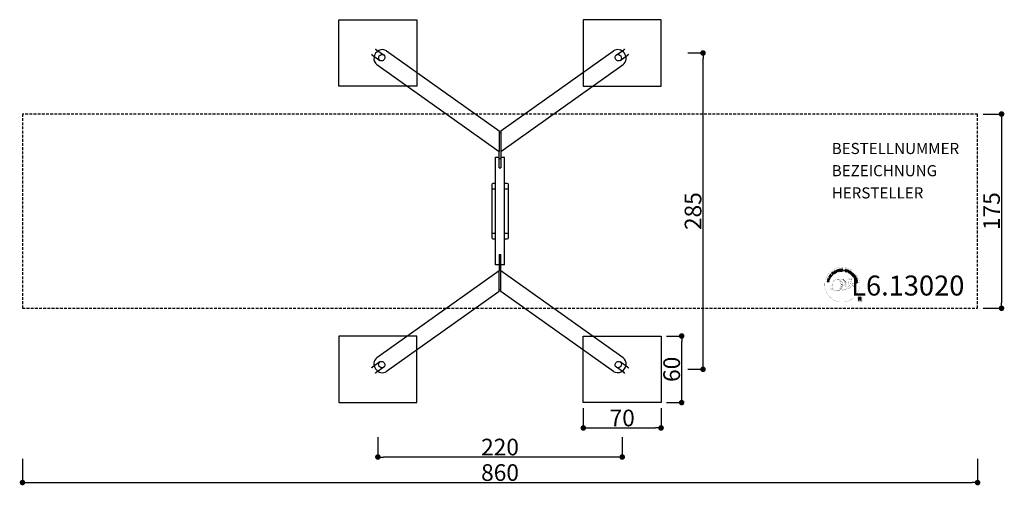
# Model space of a CAD drawing. Extents: x -432 to 454, y -247 to 172.
import ezdxf
from ezdxf.enums import TextEntityAlignment as Align

# ---------------------------------------------------------------- set-up
doc = ezdxf.new("R2010")
doc.units = 0
doc.header["$LTSCALE"] = 5
doc.header["$PDMODE"] = 35
doc.header["$PDSIZE"] = -10
doc.linetypes.add('GESTRICHELT', pattern=[0.75, 0.5, -0.25])
doc.layers.get('0').update_dxf_attribs({"linetype": 'CONTINUOUS'})
doc.layers.get('DEFPOINTS').update_dxf_attribs({"linetype": 'CONTINUOUS'})
for name, color, linetype in [('Richter-Copyright', 7, 'CONTINUOUS'), ('Richter-EN-Fallraum', 3, 'GESTRICHELT'), ('Richter-EN-Fallraummasse', 3, 'CONTINUOUS'), ('Richter-Masse', 5, 'CONTINUOUS'), ('Richter-Oberirdisch', 7, 'CONTINUOUS'), ('Richter-Unterirdisch', 4, 'CONTINUOUS')]:
    doc.layers.add(name, color=color, linetype=linetype)
doc.styles.add('RICHTER', font='ISOCP')
doc.dimstyles.new('PUNKTBEM', dxfattribs={"dimtxt": 15, "dimasz": 5, "dimexe": 1.5, "dimexo": 5, "dimgap": 1.5, "dimtad": 1, "dimdec": 0, "dimzin": 0, "dimdsep": 46, "dimtxsty": 'RICHTER', "dimblk1": 'DOT', "dimblk2": 'DOT', "dimsah": 1, "dimcen": 0.09, "dimdle": 1.5, "dimadec": 0, "dimazin": 0, "dimtfac": 1, "dimtdec": 4, "dimtofl": 0, "dimtmove": 0, "dimatfit": 3, "dimldrblk": 'DOT', "dimfxl": 1, "dimtolj": 1, "dimtzin": 0, "dimarcsym": 0})

# ---------------------------------------------------------------- blocks, each defined once
blk = doc.blocks.new('_DOT')
at = {"color": 0, "linetype": 'ByBlock'}
blk.add_line((-0.5, 0), (-1, 0), dxfattribs=at)
at = {"color": 0, "linetype": 'ByBlock', "const_width": 0.5}
blk.add_lwpolyline([(-0.25, 0, 1), (0.25, 0, 1)], format="xyb", close=True, dxfattribs=at)
blk = doc.blocks.new('*D2')
at = {"layer": 'DEFPOINTS', "color": 0, "transparency": 16777216}
for p in [(-110, -198.7, -20), (110, -198.7, -20), (-110, -221.54)]:
    blk.add_point(p, dxfattribs=at)
at = {"layer": 'Richter-Masse', "color": 0, "lineweight": -2, "transparency": 16777216}
for p, q in [((-110, -203.7), (-110, -223.04)), ((110, -203.7), (110, -223.04)), ((105, -221.54), (-105, -221.54))]:
    blk.add_line(p, q, dxfattribs=at)
at = {"layer": 'Richter-Masse', "color": 0, "lineweight": -2, "transparency": 16777216, "xscale": 5, "yscale": 5, "zscale": 5, "rotation": 180}
blk.add_blockref('_DOT', (-110, -221.54), dxfattribs=at)
at = {"layer": 'Richter-Masse', "color": 0, "lineweight": -2, "transparency": 16777216, "xscale": 5, "yscale": 5, "zscale": 5}
blk.add_blockref('_DOT', (110, -221.54), dxfattribs=at)
at = {"layer": 'Richter-Masse', "color": 0, "transparency": 16777216, "insert": (0, -212.54), "char_height": 15, "attachment_point": 5, "style": 'RICHTER'}
blk.add_mtext('\\A1;220', dxfattribs=at)
blk = doc.blocks.new('*D1')
at = {"layer": 'DEFPOINTS', "color": 0, "transparency": 16777216}
for p in [(-430, -218.07), (430, -218.07), (430, -244.52)]:
    blk.add_point(p, dxfattribs=at)
at = {"layer": 'Richter-EN-Fallraummasse', "color": 0, "lineweight": -2, "transparency": 16777216}
for p, q in [((-430, -223.07), (-430, -246.02)), ((430, -223.07), (430, -246.02)), ((-425, -244.52), (425, -244.52))]:
    blk.add_line(p, q, dxfattribs=at)
at = {"layer": 'Richter-EN-Fallraummasse', "color": 0, "lineweight": -2, "transparency": 16777216, "xscale": 5, "yscale": 5, "zscale": 5, "rotation": 180}
blk.add_blockref('_DOT', (-430, -244.52), dxfattribs=at)
at = {"layer": 'Richter-EN-Fallraummasse', "color": 0, "lineweight": -2, "transparency": 16777216, "xscale": 5, "yscale": 5, "zscale": 5}
blk.add_blockref('_DOT', (430, -244.52), dxfattribs=at)
at = {"layer": 'Richter-EN-Fallraummasse', "color": 0, "transparency": 16777216, "insert": (0, -235.52), "char_height": 15, "attachment_point": 5, "style": 'RICHTER'}
blk.add_mtext('\\A1;860', dxfattribs=at)
blk = doc.blocks.new('*D5')
at = {"layer": 'DEFPOINTS', "color": 0, "transparency": 16777216}
for p in [(145, -112.5, -20), (163.55, -112.5), (145, -172.5, -20)]:
    blk.add_point(p, dxfattribs=at)
at = {"layer": 'Richter-Masse', "color": 0, "lineweight": -2, "transparency": 16777216}
for p, q in [((150, -112.5), (165.05, -112.5)), ((163.55, -167.5), (163.55, -117.5)), ((150, -172.5), (165.05, -172.5))]:
    blk.add_line(p, q, dxfattribs=at)
at = {"layer": 'Richter-Masse', "color": 0, "lineweight": -2, "transparency": 16777216, "xscale": 5, "yscale": 5, "zscale": 5}
for p, rotation in [((163.55, -112.5), 90), ((163.55, -172.5), 270)]:
    blk.add_blockref('_DOT', p, dxfattribs=dict(at, rotation=rotation))
at = {"layer": 'Richter-Masse', "color": 0, "transparency": 16777216, "insert": (154.55, -142.5), "char_height": 15, "attachment_point": 5, "rotation": 90, "style": 'RICHTER'}
blk.add_mtext('\\A1;60', dxfattribs=at)
blk = doc.blocks.new('*D6')
at = {"layer": 'DEFPOINTS', "color": 0, "transparency": 16777216}
for p in [(75, -172.5, -20), (145, -172.5, -20), (145, -195.34)]:
    blk.add_point(p, dxfattribs=at)
at = {"layer": 'Richter-Masse', "color": 0, "lineweight": -2, "transparency": 16777216}
for p, q in [((75, -177.5), (75, -196.84)), ((145, -177.5), (145, -196.84)), ((80, -195.34), (140, -195.34))]:
    blk.add_line(p, q, dxfattribs=at)
at = {"layer": 'Richter-Masse', "color": 0, "lineweight": -2, "transparency": 16777216, "xscale": 5, "yscale": 5, "zscale": 5, "rotation": 180}
blk.add_blockref('_DOT', (75, -195.34), dxfattribs=at)
at = {"layer": 'Richter-Masse', "color": 0, "lineweight": -2, "transparency": 16777216, "xscale": 5, "yscale": 5, "zscale": 5}
blk.add_blockref('_DOT', (145, -195.34), dxfattribs=at)
at = {"layer": 'Richter-Masse', "color": 0, "transparency": 16777216, "insert": (110, -186.34), "char_height": 15, "attachment_point": 5, "style": 'RICHTER'}
blk.add_mtext('\\A1;70', dxfattribs=at)
blk = doc.blocks.new('*D4')
at = {"layer": 'DEFPOINTS', "color": 0, "transparency": 16777216}
for p in [(164.23, 142.5, -20), (182.78, 142.5), (164.23, -142.5, -20)]:
    blk.add_point(p, dxfattribs=at)
at = {"layer": 'Richter-Masse', "color": 0, "lineweight": -2, "transparency": 16777216}
for p, q in [((169.23, 142.5), (184.28, 142.5)), ((182.78, -137.5), (182.78, 137.5)), ((169.23, -142.5), (184.28, -142.5))]:
    blk.add_line(p, q, dxfattribs=at)
at = {"layer": 'Richter-Masse', "color": 0, "lineweight": -2, "transparency": 16777216, "xscale": 5, "yscale": 5, "zscale": 5}
for p, rotation in [((182.78, 142.5), 90), ((182.78, -142.5), 270)]:
    blk.add_blockref('_DOT', p, dxfattribs=dict(at, rotation=rotation))
at = {"layer": 'Richter-Masse', "color": 0, "transparency": 16777216, "insert": (173.78, 0), "char_height": 15, "attachment_point": 5, "rotation": 90, "style": 'RICHTER'}
blk.add_mtext('\\A1;285', dxfattribs=at)
blk = doc.blocks.new('*D3')
at = {"layer": 'DEFPOINTS', "color": 0, "transparency": 16777216}
for p in [(430, 87.5), (430, -87.5), (451.56, -87.5)]:
    blk.add_point(p, dxfattribs=at)
at = {"layer": 'Richter-EN-Fallraummasse', "color": 0, "lineweight": -2, "transparency": 16777216}
for p, q in [((435, 87.5), (453.06, 87.5)), ((451.56, 82.5), (451.56, -82.5)), ((435, -87.5), (453.06, -87.5))]:
    blk.add_line(p, q, dxfattribs=at)
at = {"layer": 'Richter-EN-Fallraummasse', "color": 0, "lineweight": -2, "transparency": 16777216, "xscale": 5, "yscale": 5, "zscale": 5}
for p, rotation in [((451.56, 87.5), 90), ((451.56, -87.5), 270)]:
    blk.add_blockref('_DOT', p, dxfattribs=dict(at, rotation=rotation))
at = {"layer": 'Richter-EN-Fallraummasse', "color": 0, "transparency": 16777216, "insert": (442.56, 0), "char_height": 15, "attachment_point": 5, "rotation": 90, "style": 'RICHTER'}
blk.add_mtext('\\A1;175', dxfattribs=at)

msp = doc.modelspace()

# ---------------------------------------------------------------- linework, layer by layer
at = {"layer": 'Richter-Copyright', "linetype": 'Continuous'}
for p, q in [((321.33, -60.37), (321.1, -60.47)), ((321.1, -60.47), (321.18, -60.67)), ((321.18, -60.67), (321.41, -60.57)), ((321.41, -60.57), (321.33, -60.37))]:
    msp.add_line(p, q, dxfattribs=at)
at = {"layer": 'Richter-Copyright', "const_width": 0.1}
for points in [[(323.76, -64.81, -1.051134), (292.44, -66.17, -1), (323.79, -66.17)], [(305.98, -71.8, 0.565215), (305.73, -61.52, 0.575992)], [(308.16, -61.61, 0.223127), (306.68, -62.17, 0.521564)], [(309.86, -67.24, 0.221412), (309.62, -62.72, 0.288176), (308.16, -61.61), (308.16, -61.61)], [(311.7, -65.94, 0.325336), (309.62, -61.63)], [(313.85, -61.22, 0.37327), (314.13, -61.55, 0.310164), (314.68, -61.41, 0.390803), (314.56, -61.05, 0.324088), (313.91, -61.09, 0.357947), (313.89, -61.38, 0.2173)], [(315.97, -61.1, 0.464139), (316.02, -61.48, 0.328917), (316.7, -61.47, 0.37687), (316.67, -61.1, 0.316448), (315.98, -61.09, 0.382842), (315.95, -61.41, -0.988444)], [(298, -66.64, 0.361412), (297.6, -70.37, 0.406974)], [(297.61, -68.91, 0.063052), (297.74, -70.35, 0.130428)], [(297.62, -70.37, 0.051509), (301.21, -71.31, 0.051509)], [(298, -66.64, 0.194447), (299.03, -66.8)], [(298.01, -68.9, 0.132692), (298.36, -70.67, 0.162888)], [(298.51, -69.41, 0.17399), (298.98, -70.76, 0.238921)], [(299.06, -69.57, 0.247284), (299.58, -70.99, 0.177357)], [(299.58, -69.8, 0.248492), (300.01, -71.13, 0.214747)], [(316.1, -68.87, 0.025162), (313.25, -69.81, -0.094604), (306.64, -71.46)], [(307.55, -70.84, 0.318031), (307.83, -71.31)], [(307.92, -70.52, 0.139424), (308.13, -71.24)], [(308.29, -70.47, 0.139424), (308.5, -71.19)], [(308.57, -70.4, 0.215643), (308.9, -71.12)], [(308.71, -67.34, 0.13149), (310.39, -67.05, 0.13149)], [(309.07, -70.27, 0.314259), (309.5, -71.05)], [(309.7, -70.16, 0.609407), (310.39, -70.85, 0.502258)], [(310.18, -69.97, 0.327037), (310.74, -70.73)], [(312.27, -66.45, 0.613752), (310.64, -66.93, 0.486086), (314.06, -67.92, 0.480744)], [(310.87, -69.78, 0.217264), (311.28, -70.54)], [(311.03, -66.89, 0.172874), (314.05, -65.67)], [(311.45, -69.52, 0.217549), (311.9, -70.28)], [(312.1, -69.24, 0.30878), (312.44, -70.04)], [(312.8, -68.77, 0.120881), (313.09, -69.73)], [(313.6, -68.8, 0.408504), (314, -69.52)], [(313.97, -68.67, 0.137855), (314.38, -69.38)], [(314.81, -67.69, 1), (314.09, -67.69, 1), (314.81, -67.69, 2.835478)], [(314.24, -66.52, 0.486402), (314.86, -66.63, 0.486402)], [(314.63, -68.46, 0.236908), (315.22, -69.23)], [(315.28, -65.28, 0.424556), (315.92, -65.39, 0.424556)], [(315.3, -68.24, 0.184196), (315.62, -68.99)], [(315.93, -68.13, 0.379728), (316.1, -68.75)], [(316.21, -64.94, 0.076417), (317.57, -64.82, 0.076417)], [(316.22, -68.72, 0.144535), (317.96, -68.42, 0.302665), (318.72, -66.08, 0.18889), (317.89, -64.84, 0.444062), (317.39, -64.96, 0.30546), (316.93, -68.01, 0.536987), (318.38, -67.25, 0.003225), (318.44, -66.54, 0.322125), (317.92, -65.65, 0.46939), (317.14, -66.04, 0.156384), (317.25, -67.46, 0.493814), (318.12, -67.05, 0.375931), (317.83, -66.07, 0.423525), (317.46, -66.29, 0.182342), (317.5, -66.71, 0.836557), (317.71, -66.65, 0.836557)], [(316.4, -68.01, 0.480818), (317, -68.63, 0.480818)], [(326.57, -79.26, 1), (321.45, -79.26, 1), (326.57, -79.26, -0.80042)]]:
    msp.add_lwpolyline(points, format="xyb", dxfattribs=at)
at = {"layer": 'Richter-Copyright', "linetype": 'Continuous'}
for points in [[(302.97, -55.09), (303.18, -55), (302.87, -54.26), (303.71, -53.9), (304.02, -54.64), (304.23, -54.55), (303.56, -52.95), (303.34, -53.04), (303.63, -53.73), (302.8, -54.08), (302.5, -53.4), (302.29, -53.49), (302.97, -55.09)], [(305.03, -54.35), (305.25, -54.28), (304.8, -52.81), (305.35, -52.64), (305.3, -52.45), (303.97, -52.86), (304.02, -53.05), (304.57, -52.88), (305.03, -54.35)], [(305.95, -54.19), (307.14, -54), (307.11, -53.81), (306.15, -53.97), (306.05, -53.37), (306.94, -53.23), (306.91, -53.04), (306.02, -53.18), (305.94, -52.64), (306.89, -52.48), (306.86, -52.29), (305.67, -52.48), (305.95, -54.19)], [(307.45, -54.06), (307.68, -54.04), (307.62, -53.3), (308.19, -53.26), (308.27, -53.26), (308.32, -53.28), (308.37, -53.3), (308.41, -53.34), (308.44, -53.39), (308.46, -53.44), (308.48, -53.49), (308.49, -53.56), (308.52, -53.68), (308.53, -53.8), (308.55, -53.9), (308.59, -53.98), (308.85, -53.96), (308.81, -53.91), (308.79, -53.86), (308.76, -53.8), (308.75, -53.74), (308.73, -53.68), (308.73, -53.62), (308.72, -53.55), (308.71, -53.49), (308.7, -53.43), (308.68, -53.37), (308.66, -53.31), (308.63, -53.26), (308.6, -53.22), (308.55, -53.19), (308.5, -53.17), (308.43, -53.15), (308.43, -53.15), (308.5, -53.12), (308.56, -53.07), (308.61, -53.03), (308.64, -52.97), (308.67, -52.9), (308.69, -52.83), (308.7, -52.76), (308.7, -52.68), (308.68, -52.58), (308.65, -52.5), (308.6, -52.43), (308.53, -52.36), (308.45, -52.32), (308.36, -52.29), (308.25, -52.27), (308.14, -52.27), (307.32, -52.33), (307.45, -54.06)], [(307.61, -53.11), (307.57, -52.51), (308.14, -52.46), (308.22, -52.47), (308.28, -52.48), (308.34, -52.5), (308.38, -52.54), (308.42, -52.58), (308.44, -52.62), (308.46, -52.68), (308.47, -52.74), (308.47, -52.82), (308.45, -52.9), (308.41, -52.95), (308.37, -53), (308.31, -53.03), (308.24, -53.05), (308.17, -53.07), (308.09, -53.08), (307.61, -53.11)], [(312.13, -53.4), (312.15, -53.27), (312.13, -53.14), (312.1, -53.04), (312.05, -52.94), (311.97, -52.86), (311.87, -52.8), (311.76, -52.75), (311.64, -52.71), (311.53, -52.69), (311.41, -52.69), (311.3, -52.69), (311.19, -52.72), (311.1, -52.77), (311.02, -52.84), (310.95, -52.93), (310.91, -53.05), (310.9, -53.16), (310.91, -53.25), (310.95, -53.34), (311, -53.41), (311.07, -53.48), (311.15, -53.53), (311.24, -53.58), (311.34, -53.63), (311.43, -53.68), (311.52, -53.72), (311.61, -53.77), (311.68, -53.82), (311.74, -53.88), (311.78, -53.94), (311.8, -54.01), (311.79, -54.1), (311.76, -54.18), (311.72, -54.24), (311.66, -54.28), (311.6, -54.31), (311.53, -54.32), (311.45, -54.32), (311.37, -54.31), (311.29, -54.3), (311.2, -54.27), (311.12, -54.22), (311.04, -54.18), (310.98, -54.11), (310.93, -54.04), (310.9, -53.96), (310.89, -53.87), (310.9, -53.76), (310.69, -53.71), (310.67, -53.86), (310.68, -53.99), (310.72, -54.11), (310.79, -54.22), (310.87, -54.31), (310.98, -54.38), (311.1, -54.44), (311.24, -54.48), (311.3, -54.5), (311.35, -54.51), (311.42, -54.51), (311.47, -54.51), (311.54, -54.51), (311.6, -54.51), (311.66, -54.49), (311.71, -54.48), (311.76, -54.45), (311.82, -54.43), (311.86, -54.4), (311.9, -54.36), (311.94, -54.32), (311.97, -54.26), (312, -54.21), (312.02, -54.14), (312.04, -54.03), (312.02, -53.92), (311.99, -53.84), (311.94, -53.76), (311.87, -53.69), (311.79, -53.63), (311.7, -53.57), (311.6, -53.52), (311.51, -53.48), (311.42, -53.43), (311.33, -53.39), (311.26, -53.34), (311.19, -53.28), (311.15, -53.22), (311.13, -53.16), (311.14, -53.09), (311.17, -53.02), (311.2, -52.96), (311.25, -52.92), (311.31, -52.89), (311.38, -52.88), (311.44, -52.88), (311.51, -52.88), (311.58, -52.9), (311.67, -52.92), (311.74, -52.96), (311.8, -53), (311.85, -53.05), (311.89, -53.11), (311.92, -53.18), (311.92, -53.26), (311.92, -53.34), (312.13, -53.4)], [(312.2, -54.68), (312.42, -54.76), (312.65, -54.09), (313.15, -54.26), (313.27, -54.29), (313.38, -54.3), (313.48, -54.29), (313.57, -54.26), (313.65, -54.21), (313.72, -54.14), (313.77, -54.05), (313.82, -53.95), (313.84, -53.84), (313.86, -53.73), (313.84, -53.64), (313.81, -53.55), (313.76, -53.47), (313.69, -53.4), (313.6, -53.34), (313.48, -53.29), (312.76, -53.05), (312.2, -54.68)], [(296.18, -63.72), (296.23, -63.49), (295.46, -63.3), (295.68, -62.41), (296.45, -62.61), (296.5, -62.38), (294.83, -61.97), (294.77, -62.19), (295.49, -62.37), (295.27, -63.25), (294.55, -63.08), (294.49, -63.3), (296.18, -63.72)], [(296.63, -62.02), (296.7, -61.79), (295.04, -61.29), (294.97, -61.51), (296.63, -62.02)], [(296.77, -61.44), (297.22, -60.38), (297.04, -60.3), (296.68, -61.15), (295.27, -60.55), (295.17, -60.76), (296.77, -61.44)], [(297.4, -60.23), (297.7, -59.72), (297.79, -59.53), (297.84, -59.36), (297.85, -59.2), (297.83, -59.05), (297.76, -58.91), (297.66, -58.78), (297.52, -58.65), (297.35, -58.54), (297.27, -58.49), (297.18, -58.44), (297.09, -58.42), (297.01, -58.39), (296.93, -58.38), (296.86, -58.38), (296.78, -58.38), (296.71, -58.4), (296.64, -58.43), (296.57, -58.45), (296.5, -58.5), (296.44, -58.54), (296.38, -58.6), (296.33, -58.67), (296.27, -58.74), (296.22, -58.82), (295.91, -59.34), (297.4, -60.23)], [(296.2, -59.23), (296.4, -58.9), (296.44, -58.84), (296.48, -58.78), (296.52, -58.73), (296.57, -58.7), (296.62, -58.66), (296.67, -58.64), (296.72, -58.62), (296.77, -58.61), (296.83, -58.6), (296.89, -58.61), (296.94, -58.62), (297.01, -58.63), (297.06, -58.65), (297.13, -58.68), (297.19, -58.71), (297.26, -58.75), (297.43, -58.87), (297.54, -59), (297.61, -59.13), (297.64, -59.25), (297.64, -59.36), (297.61, -59.46), (297.58, -59.53), (297.54, -59.6), (297.35, -59.93), (296.2, -59.23)], [(298.28, -58.89), (298.99, -57.92), (298.83, -57.8), (298.26, -58.59), (297.77, -58.24), (298.3, -57.51), (298.14, -57.39), (297.61, -58.12), (297.17, -57.8), (297.74, -57.02), (297.58, -56.9), (296.88, -57.87), (298.28, -58.89)], [(299.75, -57.21), (299.92, -57.05), (299.41, -56.51), (299.83, -56.12), (299.88, -56.07), (299.94, -56.04), (300, -56.03), (300.05, -56.04), (300.1, -56.06), (300.15, -56.08), (300.2, -56.12), (300.25, -56.16), (300.3, -56.2), (300.35, -56.24), (300.39, -56.28), (300.43, -56.32), (300.48, -56.36), (300.52, -56.39), (300.55, -56.41), (300.59, -56.42), (300.78, -56.25), (300.72, -56.23), (300.66, -56.21), (300.61, -56.18), (300.56, -56.14), (300.52, -56.1), (300.47, -56.06), (300.42, -56.01), (300.37, -55.97), (300.32, -55.92), (300.28, -55.89), (300.23, -55.86), (300.18, -55.84), (300.12, -55.83), (300.06, -55.83), (300, -55.85), (299.94, -55.88), (299.94, -55.88), (299.98, -55.81), (300, -55.74), (300, -55.67), (299.99, -55.6), (299.98, -55.54), (299.95, -55.48), (299.91, -55.41), (299.86, -55.35), (299.78, -55.29), (299.7, -55.24), (299.62, -55.21), (299.53, -55.21), (299.44, -55.22), (299.34, -55.26), (299.25, -55.31), (299.16, -55.38), (298.57, -55.94), (299.75, -57.21)], [(299.28, -56.36), (298.87, -55.92), (299.29, -55.53), (299.35, -55.48), (299.4, -55.45), (299.46, -55.44), (299.52, -55.43), (299.57, -55.44), (299.62, -55.46), (299.67, -55.5), (299.71, -55.54), (299.77, -55.61), (299.79, -55.67), (299.8, -55.73), (299.8, -55.8), (299.77, -55.86), (299.73, -55.92), (299.69, -55.98), (299.63, -56.03), (299.28, -56.36)], [(300.97, -56.23), (301.16, -56.08), (300.11, -54.7), (299.93, -54.84), (300.97, -56.23)], [(302.06, -54.16), (302.01, -54.11), (301.97, -54.06), (301.92, -54.02), (301.87, -53.99), (301.81, -53.97), (301.75, -53.95), (301.7, -53.94), (301.64, -53.93), (301.57, -53.93), (301.52, -53.93), (301.46, -53.94), (301.39, -53.96), (301.34, -53.97), (301.28, -54), (301.22, -54.03), (301.16, -54.06), (301.01, -54.17), (300.9, -54.31), (300.82, -54.46), (300.79, -54.61), (300.78, -54.77), (300.81, -54.94), (300.87, -55.11), (300.95, -55.27), (301, -55.35), (301.06, -55.42), (301.12, -55.49), (301.18, -55.55), (301.25, -55.59), (301.31, -55.64), (301.39, -55.68), (301.46, -55.71), (301.53, -55.73), (301.61, -55.74), (301.69, -55.75), (301.77, -55.74), (301.86, -55.73), (301.94, -55.7), (302.03, -55.66), (302.11, -55.61), (302.23, -55.52), (302.33, -55.42), (302.41, -55.3), (302.45, -55.18), (302.47, -55.05), (302.46, -54.91), (302.43, -54.77), (302.37, -54.62), (302.18, -54.75), (302.22, -54.84), (302.24, -54.94), (302.26, -55.03), (302.24, -55.13), (302.22, -55.21), (302.17, -55.29), (302.1, -55.37), (302.02, -55.43), (301.96, -55.47), (301.89, -55.5), (301.83, -55.52), (301.76, -55.53), (301.7, -55.53), (301.64, -55.52), (301.58, -55.51), (301.52, -55.49), (301.47, -55.47), (301.41, -55.44), (301.36, -55.4), (301.31, -55.35), (301.26, -55.31), (301.22, -55.25), (301.17, -55.2), (301.13, -55.14), (301.07, -55.02), (301.02, -54.9), (301, -54.77), (300.99, -54.65), (301.02, -54.53), (301.07, -54.42), (301.15, -54.32), (301.26, -54.23), (301.34, -54.18), (301.42, -54.15), (301.5, -54.14), (301.58, -54.14), (301.65, -54.15), (301.73, -54.18), (301.8, -54.22), (301.87, -54.28), (302.06, -54.16)], [(312.92, -53.3), (313.35, -53.45), (313.43, -53.48), (313.5, -53.52), (313.55, -53.57), (313.59, -53.62), (313.61, -53.68), (313.62, -53.74), (313.62, -53.8), (313.6, -53.87), (313.57, -53.94), (313.54, -54), (313.49, -54.04), (313.44, -54.07), (313.37, -54.09), (313.31, -54.08), (313.23, -54.08), (313.14, -54.05), (312.71, -53.9), (312.92, -53.3)], [(313.51, -55.18), (313.72, -55.28), (314.46, -53.71), (314.25, -53.61), (313.51, -55.18)], [(313.98, -55.4), (315.01, -56.02), (315.11, -55.86), (314.27, -55.36), (314.58, -54.84), (315.36, -55.3), (315.46, -55.14), (314.68, -54.68), (314.97, -54.2), (315.8, -54.7), (315.9, -54.54), (314.87, -53.92), (313.98, -55.4)], [(315.26, -56.19), (316.19, -56.86), (316.3, -56.71), (315.56, -56.17), (316.47, -54.92), (316.28, -54.79), (315.26, -56.19)], [(317.19, -57.95), (317.3, -58.05), (317.95, -57.41), (317.41, -56.87), (317.27, -57.01), (317.66, -57.4), (317.62, -57.44), (317.58, -57.47), (317.53, -57.51), (317.48, -57.53), (317.43, -57.55), (317.39, -57.57), (317.33, -57.58), (317.28, -57.58), (317.23, -57.58), (317.18, -57.57), (317.12, -57.56), (317.07, -57.54), (317.02, -57.52), (316.96, -57.48), (316.92, -57.45), (316.87, -57.4), (316.78, -57.29), (316.73, -57.18), (316.7, -57.06), (316.71, -56.94), (316.73, -56.82), (316.78, -56.71), (316.85, -56.6), (316.94, -56.49), (316.99, -56.45), (317.04, -56.4), (317.1, -56.36), (317.15, -56.32), (317.21, -56.29), (317.27, -56.27), (317.34, -56.24), (317.39, -56.23), (317.46, -56.22), (317.52, -56.22), (317.58, -56.23), (317.65, -56.24), (317.7, -56.27), (317.77, -56.3), (317.82, -56.34), (317.88, -56.39), (317.94, -56.46), (318, -56.54), (318.03, -56.62), (318.05, -56.7), (318.06, -56.78), (318.05, -56.86), (318.02, -56.95), (317.97, -57.03), (318.14, -57.19), (318.21, -57.07), (318.26, -56.94), (318.27, -56.82), (318.27, -56.7), (318.23, -56.58), (318.18, -56.47), (318.11, -56.36), (318.02, -56.26), (317.94, -56.19), (317.87, -56.13), (317.78, -56.09), (317.71, -56.06), (317.63, -56.03), (317.54, -56.02), (317.46, -56.01), (317.38, -56.02), (317.3, -56.03), (317.22, -56.06), (317.14, -56.09), (317.06, -56.12), (316.98, -56.17), (316.91, -56.22), (316.83, -56.28), (316.77, -56.34), (316.66, -56.47), (316.58, -56.61), (316.52, -56.76), (316.49, -56.92), (316.5, -57.08), (316.54, -57.25), (316.61, -57.4), (316.73, -57.55), (316.79, -57.59), (316.85, -57.64), (316.92, -57.68), (316.99, -57.72), (317.06, -57.74), (317.14, -57.76), (317.22, -57.76), (317.3, -57.75), (317.19, -57.95)], [(317.5, -58.24), (318.23, -59.2), (318.38, -59.09), (317.8, -58.31), (318.28, -57.95), (318.82, -58.66), (318.97, -58.55), (318.43, -57.83), (318.87, -57.5), (319.45, -58.27), (319.61, -58.16), (318.88, -57.2), (317.5, -58.24)], [(318.42, -59.46), (318.55, -59.66), (319.18, -59.26), (319.48, -59.74), (319.51, -59.81), (319.53, -59.87), (319.53, -59.93), (319.51, -59.97), (319.49, -60.02), (319.45, -60.07), (319.41, -60.11), (319.36, -60.15), (319.31, -60.19), (319.26, -60.23), (319.21, -60.27), (319.16, -60.3), (319.11, -60.34), (319.08, -60.37), (319.05, -60.4), (319.03, -60.43), (319.17, -60.65), (319.19, -60.6), (319.23, -60.55), (319.27, -60.5), (319.31, -60.46), (319.36, -60.42), (319.42, -60.39), (319.47, -60.35), (319.52, -60.31), (319.57, -60.27), (319.61, -60.23), (319.65, -60.19), (319.68, -60.14), (319.7, -60.08), (319.71, -60.03), (319.71, -59.97), (319.69, -59.9), (319.69, -59.9), (319.75, -59.94), (319.81, -59.98), (319.88, -60), (319.95, -60.01), (320.02, -60), (320.09, -59.98), (320.16, -59.96), (320.23, -59.92), (320.31, -59.86), (320.36, -59.79), (320.4, -59.71), (320.43, -59.62), (320.43, -59.53), (320.41, -59.43), (320.38, -59.33), (320.33, -59.23), (319.9, -58.54), (318.42, -59.46)], [(319.19, -60.77), (319.29, -60.99), (319.85, -60.97), (320.13, -61.64), (319.72, -62.02), (319.82, -62.25), (321.15, -60.95), (321.05, -60.72), (319.19, -60.77)], [(319.34, -59.16), (319.85, -58.84), (320.16, -59.32), (320.19, -59.39), (320.21, -59.45), (320.21, -59.51), (320.21, -59.57), (320.19, -59.62), (320.16, -59.66), (320.12, -59.7), (320.07, -59.74), (319.99, -59.78), (319.92, -59.8), (319.85, -59.8), (319.8, -59.78), (319.74, -59.74), (319.69, -59.69), (319.64, -59.63), (319.6, -59.57), (319.34, -59.16)], [(319.9, -62.53), (319.96, -62.76), (321.45, -62.36), (321.6, -62.92), (321.78, -62.87), (321.42, -61.53), (321.24, -61.58), (321.39, -62.14), (319.9, -62.53)], [(320.91, -60.91), (320.91, -60.91), (320.28, -61.5), (320.05, -60.96), (320.91, -60.91)], [(321.28, -60.89), (321.36, -61.09), (321.59, -60.99), (321.5, -60.79), (321.28, -60.89)], [(320.13, -63.61), (320.32, -64.8), (320.51, -64.77), (320.35, -63.81), (320.95, -63.71), (321.09, -64.6), (321.28, -64.57), (321.14, -63.68), (321.68, -63.6), (321.83, -64.55), (322.02, -64.52), (321.84, -63.33), (320.13, -63.61)], [(322.9, -80.57), (323.29, -80.57), (323.29, -79.34), (324.23, -79.34), (324.35, -79.35), (324.45, -79.38), (324.53, -79.43), (324.59, -79.49), (324.63, -79.57), (324.67, -79.66), (324.69, -79.75), (324.71, -79.86), (324.73, -80.07), (324.74, -80.28), (324.76, -80.45), (324.81, -80.57), (325.24, -80.57), (325.19, -80.49), (325.15, -80.4), (325.12, -80.3), (325.11, -80.2), (325.1, -80.1), (325.09, -79.99), (325.08, -79.88), (325.07, -79.77), (325.06, -79.67), (325.04, -79.57), (325.01, -79.48), (324.97, -79.39), (324.92, -79.32), (324.84, -79.26), (324.75, -79.21), (324.64, -79.18), (324.64, -79.17), (324.76, -79.13), (324.87, -79.06), (324.95, -78.99), (325.02, -78.9), (325.08, -78.8), (325.12, -78.68), (325.13, -78.56), (325.14, -78.44), (325.14, -78.35), (325.13, -78.27), (325.11, -78.19), (325.08, -78.13), (325.05, -78.06), (325.01, -77.99), (324.96, -77.94), (324.91, -77.88), (324.85, -77.84), (324.78, -77.8), (324.71, -77.76), (324.63, -77.73), (324.55, -77.71), (324.46, -77.69), (324.36, -77.68), (324.27, -77.68), (322.9, -77.68), (322.9, -80.57)], [(323.29, -79.01), (323.29, -78), (324.25, -78), (324.37, -78.01), (324.48, -78.04), (324.57, -78.09), (324.63, -78.15), (324.69, -78.22), (324.73, -78.3), (324.75, -78.4), (324.76, -78.5), (324.74, -78.64), (324.7, -78.76), (324.64, -78.84), (324.56, -78.91), (324.46, -78.96), (324.35, -78.99), (324.22, -79.01), (324.09, -79.01), (323.29, -79.01)]]:
    msp.add_lwpolyline(points, dxfattribs=at)
at = {"layer": 'Richter-Copyright', "const_width": 0.1}
msp.add_lwpolyline([(303.06, -61.63, 0.193432), (300.74, -62.58, 0.417918), (300.95, -71.09, 0.362291), (305.11, -71.02, 0.366751), (305.78, -62.81, 0.159977), (302.92, -61.64)], format="xyb", close=True, dxfattribs=at)
for points in [[(303.11, -61.61), (305.73, -61.52)], [(304.52, -61.95), (305.88, -61.9)], [(308.25, -61.63), (309.62, -61.63)], [(309.07, -61.92), (309.74, -61.92)], [(313.83, -61.27), (314.24, -66.5)], [(314.79, -61.33), (314.86, -66.59)], [(315.92, -61.22), (315.25, -65.26)], [(316.79, -61.33), (315.94, -65.37)], [(305.2, -62.27), (306.57, -62.22)], [(305.86, -62.67), (307.22, -62.63)], [(305.86, -70.33), (307.44, -70.34)], [(305.86, -70.8), (307.23, -70.75)], [(305.91, -62.95), (307.27, -62.91)], [(306.35, -63.36), (307.72, -63.31)], [(306.4, -69.37), (307.62, -69.38)], [(306.59, -69.81), (307.91, -69.84)], [(306.66, -64.14), (308.19, -64.08)], [(306.7, -68.47), (308.06, -68.43)], [(306.73, -64.7), (308.27, -64.59)], [(306.92, -66.15), (308.73, -66.01)], [(306.92, -67.61), (308.28, -67.56)], [(307, -66.91), (308.37, -66.86)], [(307.05, -65.41), (308.42, -65.36)], [(307.11, -65.77), (308.47, -65.73)], [(307.13, -63.58), (307.95, -63.63)], [(307.18, -65.07), (308.54, -65.02)], [(307.18, -68.9), (308.35, -68.88)], [(307.25, -68.14), (308.61, -68.09)], [(307.63, -67.3), (308.78, -67.26)], [(307.82, -66.49), (308.7, -66.46)], [(309.38, -62.25), (310.34, -62.16)], [(309.69, -62.61), (310.64, -62.44)], [(309.88, -62.99), (311.1, -62.93)], [(309.88, -63.4), (311.24, -63.35)], [(310.01, -63.76), (311.11, -63.71)], [(310.19, -64.65), (311.55, -64.6)], [(310.28, -66.03), (311.59, -66.04)], [(310.29, -64.14), (311.39, -64.09)], [(310.31, -65.33), (311.67, -65.28)], [(310.34, -65.72), (311.64, -65.73)], [(310.38, -66.27), (311.08, -66.34)], [(310.62, -64.93), (311.73, -64.94)], [(303.26, -71.78), (305.98, -71.8)], [(304.78, -71.28), (306.59, -71.29)], [(305.09, -71.58), (306.32, -71.56)]]:
    msp.add_lwpolyline(points, dxfattribs=at)
at = {"layer": 'Richter-Copyright'}
msp.add_circle((309.87, -53.33), 0.154, dxfattribs=at)
at = {"layer": 'Richter-EN-Fallraum', "color": 1}
msp.add_lwpolyline([(430, -87.5), (430, 87.5), (-430, 87.5), (-430, -87.5)], close=True, dxfattribs=at)
at = {"layer": 'Richter-Oberirdisch'}
for p, q in [((-102.16, 144.36), (-0.8, 72.29)), ((0.8, 72.29), (102.16, 144.36)), ((-110.85, 132.14), (-0.8, 53.88)), ((0.8, 53.88), (110.85, 132.14)), ((-0.8, 72.29), (-0.8, 57.41)), ((0.8, 72.29), (0.8, 57.41)), ((0.8, 70.62), (-0.8, 70.62)), ((-0.8, 57.41), (-0.8, 53.88)), ((-0.8, 47.34), (-0.8, 53.88)), ((0.8, 57.41), (0.8, 53.88)), ((0.8, 53.88), (0.8, 47.34)), ((-4.1, -48.5), (-4.1, 48.5)), ((-4.1, 48.5), (-0.8, 48.5)), ((-0.8, 47.34), (0.8, 47.34)), ((-0.8, 39.04), (-0.8, 47.34)), ((0.8, 48.5), (4.11, 48.5)), ((0.8, 47.34), (0.8, 39.04)), ((4.11, -48.5), (4.11, 48.5)), ((-0.8, 39.04), (0.8, 39.04)), ((-7.5, 24), (-7.5, 21)), ((-7.5, 21), (-7.5, -21)), ((-4.1, 25), (-6.5, 25)), ((-6.5, 20), (-4.1, 20)), ((6.5, 25), (4.11, 25)), ((4.11, 20), (6.5, 20)), ((7.5, 21), (7.5, 24)), ((7.5, -21), (7.5, 21)), ((-7.5, -21), (-7.5, -24)), ((-4.1, -20), (-6.5, -20)), ((-6.5, -25), (-4.1, -25)), ((6.5, -20), (4.11, -20)), ((4.11, -25), (6.5, -25)), ((7.5, -24), (7.5, -21)), ((-0.8, -39.04), (-0.8, -47.34)), ((-0.8, -39.04), (0.8, -39.04)), ((0.8, -47.34), (0.8, -39.04)), ((-0.8, -48.5), (-4.1, -48.5)), ((-0.8, -47.34), (0.8, -47.34)), ((-0.8, -47.34), (-0.8, -53.88)), ((0.8, -53.88), (0.8, -47.34)), ((4.11, -48.5), (0.8, -48.5)), ((-0.8, -53.88), (-110.85, -132.14)), ((-0.8, -57.41), (-0.8, -53.88)), ((-0.8, -72.29), (-0.8, -57.41)), ((110.85, -132.14), (0.8, -53.88)), ((0.8, -57.41), (0.8, -53.88)), ((0.8, -72.29), (0.8, -57.41)), ((-0.8, -70.62), (0.8, -70.62)), ((-0.8, -72.29), (-102.16, -144.36)), ((102.16, -144.36), (0.8, -72.29))]:
    msp.add_line(p, q, dxfattribs=at)
for centre, start, end in [((-6.5, 24), 90, 180), ((-6.5, 21), 180, 270), ((6.5, 24), 0, 90), ((6.5, 21), 270, 0), ((-6.5, -21), 90, 180), ((-6.5, -24), 180, 270), ((6.5, -21), 0, 90), ((6.5, -24), 270, 0)]:
    msp.add_arc(centre, 1, start, end, dxfattribs=at)
for centre, major_axis, start_param, end_param in [((-106.5, 138.25), (4.35, 6.11), 0, 3.141593), ((106.5, 138.25), (-4.35, 6.11), 3.141593, 6.283185), ((-106.5, -138.25), (4.35, -6.11), 3.141593, 6.283185), ((106.5, -138.25), (-4.35, -6.11), 0, 3.141593)]:
    msp.add_ellipse(centre, major_axis=major_axis, ratio=0.907673, start_param=start_param, end_param=end_param, dxfattribs=at)
at = {"layer": 'Richter-Unterirdisch'}
for p, q in [((-145, 112.5), (-145, 172.5)), ((-145, 172.5), (-75, 172.5)), ((-75, 172.5), (-75, 112.5)), ((75, 172.5), (75, 112.5)), ((145, 172.5), (75, 172.5)), ((145, 112.5), (145, 172.5)), ((-112.34, 146.08), (-111.81, 145.7)), ((-111.4, 145.41), (-104.76, 140.69)), ((104.76, 140.69), (111.4, 145.41)), ((111.81, 145.7), (112.34, 146.08)), ((-115.81, 141.19), (-115.29, 140.81)), ((-114.88, 140.52), (-108.24, 135.8)), ((108.24, 135.8), (114.88, 140.52)), ((115.29, 140.81), (115.81, 141.19)), ((-75, 112.5), (-145, 112.5)), ((75, 112.5), (145, 112.5)), ((-75, -112.5), (-145, -112.5)), ((-145, -112.5), (-145, -172.5)), ((-75, -172.5), (-75, -112.5)), ((75, -112.5), (145, -112.5)), ((75, -172.5), (75, -112.5)), ((145, -112.5), (145, -172.5)), ((-115.29, -140.81), (-115.81, -141.19)), ((-108.24, -135.8), (-114.88, -140.52)), ((-104.76, -140.69), (-111.4, -145.41)), ((111.4, -145.41), (104.76, -140.69)), ((114.88, -140.52), (108.24, -135.8)), ((115.81, -141.19), (115.29, -140.81)), ((-111.81, -145.7), (-112.34, -146.08)), ((112.34, -146.08), (111.81, -145.7)), ((-145, -172.5), (-75, -172.5)), ((145, -172.5), (75, -172.5))]:
    msp.add_line(p, q, dxfattribs=at)
for centre, major_axis in [((-106.5, 138.25), (-1.74, -2.44)), ((106.5, 138.25), (1.74, -2.44)), ((-106.5, -138.25), (-1.74, 2.44)), ((106.5, -138.25), (1.74, 2.44))]:
    msp.add_ellipse(centre, major_axis=major_axis, ratio=0.907673, dxfattribs=at)
for points, knots in [([(-111.4, 145.41), (-111.46, 145.45), (-111.52, 145.49), (-111.66, 145.58), (-111.73, 145.62), (-111.85, 145.69), (-111.91, 145.72), (-112.02, 145.78), (-112.06, 145.8), (-112.11, 145.84), (-112.12, 145.86), (-112.12, 145.87), (-112.11, 145.87), (-112.06, 145.85), (-112.02, 145.83), (-111.92, 145.78), (-111.87, 145.74), (-111.75, 145.66), (-111.69, 145.61), (-111.62, 145.56), (-111.62, 145.55), (-111.61, 145.55)], [0.906683, 0.906683, 0.906683, 0.906683, 1.133348, 1.133348, 1.360012, 1.360012, 1.586689, 1.586689, 1.813366, 1.813366, 2.040044, 2.040044, 2.266721, 2.266721, 2.493385, 2.493385, 2.72005, 2.72005, 2.946714, 2.946714, 2.969322, 2.969322, 2.969322, 2.969322]), ([(112.08, 145.82), (112.06, 145.8), (112.02, 145.78), (111.91, 145.72), (111.85, 145.69), (111.73, 145.62), (111.66, 145.58), (111.52, 145.49), (111.46, 145.45), (111.4, 145.41)], [0, 0, 0, 0, 0.2266772, 0.2266772, 0.4533543, 0.4533543, 0.6800188, 0.6800188, 0.9066832, 0.9066832, 0.9066832, 0.9066832]), ([(111.61, 145.55), (111.62, 145.55), (111.62, 145.56), (111.69, 145.61), (111.75, 145.66), (111.87, 145.74), (111.92, 145.78), (112.02, 145.83), (112.06, 145.85), (112.11, 145.87), (112.12, 145.87), (112.12, 145.86), (112.11, 145.84), (112.08, 145.82)], [2.470777, 2.470777, 2.470777, 2.470777, 2.493385, 2.493385, 2.72005, 2.72005, 2.946714, 2.946714, 3.173379, 3.173379, 3.400056, 3.400056, 3.626733, 3.626733, 3.626733, 3.626733]), ([(-115.08, 140.68), (-115.08, 140.68), (-115.09, 140.68), (-115.16, 140.73), (-115.23, 140.77), (-115.34, 140.85), (-115.4, 140.89), (-115.48, 140.97), (-115.51, 141), (-115.54, 141.04), (-115.55, 141.05), (-115.53, 141.06), (-115.52, 141.05), (-115.46, 141.01), (-115.43, 140.98), (-115.34, 140.91), (-115.29, 140.86), (-115.18, 140.76), (-115.12, 140.71), (-115, 140.61), (-114.93, 140.56), (-114.88, 140.52)], [0.657411, 0.657411, 0.657411, 0.657411, 0.680019, 0.680019, 0.906683, 0.906683, 1.133348, 1.133348, 1.360012, 1.360012, 1.586689, 1.586689, 1.813366, 1.813366, 2.040044, 2.040044, 2.266721, 2.266721, 2.493385, 2.493385, 2.72005, 2.72005, 2.72005, 2.72005]), ([(114.88, 140.52), (114.93, 140.56), (115, 140.61), (115.12, 140.71), (115.18, 140.76), (115.29, 140.86), (115.34, 140.91), (115.43, 140.98), (115.46, 141.01), (115.49, 141.03)], [2.7200496, 2.7200496, 2.7200496, 2.7200496, 2.9467141, 2.9467141, 3.1733785, 3.1733785, 3.4000557, 3.4000557, 3.6267328, 3.6267328, 3.6267328, 3.6267328]), ([(115.49, 141.03), (115.52, 141.05), (115.53, 141.06), (115.55, 141.05), (115.54, 141.04), (115.51, 141), (115.48, 140.97), (115.4, 140.89), (115.34, 140.85), (115.23, 140.77), (115.16, 140.73), (115.09, 140.68), (115.08, 140.68), (115.08, 140.68)], [0, 0, 0, 0, 0.226677, 0.226677, 0.453354, 0.453354, 0.680019, 0.680019, 0.906683, 0.906683, 1.133348, 1.133348, 1.155956, 1.155956, 1.155956, 1.155956]), ([(-115.49, -141.03), (-115.52, -141.05), (-115.53, -141.06), (-115.55, -141.05), (-115.54, -141.04), (-115.51, -141), (-115.48, -140.97), (-115.4, -140.89), (-115.34, -140.85), (-115.23, -140.77), (-115.16, -140.73), (-115.09, -140.68), (-115.08, -140.68), (-115.08, -140.68)], [0, 0, 0, 0, 0.226677, 0.226677, 0.453354, 0.453354, 0.680019, 0.680019, 0.906683, 0.906683, 1.133348, 1.133348, 1.155956, 1.155956, 1.155956, 1.155956]), ([(-114.88, -140.52), (-114.93, -140.56), (-115, -140.61), (-115.12, -140.71), (-115.18, -140.76), (-115.29, -140.86), (-115.34, -140.91), (-115.43, -140.98), (-115.46, -141.01), (-115.49, -141.03)], [2.7200496, 2.7200496, 2.7200496, 2.7200496, 2.9467141, 2.9467141, 3.1733785, 3.1733785, 3.4000557, 3.4000557, 3.6267328, 3.6267328, 3.6267328, 3.6267328]), ([(115.08, -140.68), (115.08, -140.68), (115.09, -140.68), (115.16, -140.73), (115.23, -140.77), (115.34, -140.85), (115.4, -140.89), (115.48, -140.97), (115.51, -141), (115.54, -141.04), (115.55, -141.05), (115.53, -141.06), (115.52, -141.05), (115.46, -141.01), (115.43, -140.98), (115.34, -140.91), (115.29, -140.86), (115.18, -140.76), (115.12, -140.71), (115, -140.61), (114.93, -140.56), (114.88, -140.52)], [0.657411, 0.657411, 0.657411, 0.657411, 0.680019, 0.680019, 0.906683, 0.906683, 1.133348, 1.133348, 1.360012, 1.360012, 1.586689, 1.586689, 1.813366, 1.813366, 2.040044, 2.040044, 2.266721, 2.266721, 2.493385, 2.493385, 2.72005, 2.72005, 2.72005, 2.72005]), ([(-111.61, -145.55), (-111.62, -145.55), (-111.62, -145.56), (-111.69, -145.61), (-111.75, -145.66), (-111.87, -145.74), (-111.92, -145.78), (-112.02, -145.83), (-112.06, -145.85), (-112.11, -145.87), (-112.12, -145.87), (-112.12, -145.86), (-112.11, -145.84), (-112.08, -145.82)], [2.470777, 2.470777, 2.470777, 2.470777, 2.493385, 2.493385, 2.72005, 2.72005, 2.946714, 2.946714, 3.173379, 3.173379, 3.400056, 3.400056, 3.626733, 3.626733, 3.626733, 3.626733]), ([(-112.08, -145.82), (-112.06, -145.8), (-112.02, -145.78), (-111.91, -145.72), (-111.85, -145.69), (-111.73, -145.62), (-111.66, -145.58), (-111.52, -145.49), (-111.46, -145.45), (-111.4, -145.41)], [0, 0, 0, 0, 0.2266772, 0.2266772, 0.4533543, 0.4533543, 0.6800188, 0.6800188, 0.9066832, 0.9066832, 0.9066832, 0.9066832]), ([(111.4, -145.41), (111.46, -145.45), (111.52, -145.49), (111.66, -145.58), (111.73, -145.62), (111.85, -145.69), (111.91, -145.72), (112.02, -145.78), (112.06, -145.8), (112.11, -145.84), (112.12, -145.86), (112.12, -145.87), (112.11, -145.87), (112.06, -145.85), (112.02, -145.83), (111.92, -145.78), (111.87, -145.74), (111.75, -145.66), (111.69, -145.61), (111.62, -145.56), (111.62, -145.55), (111.61, -145.55)], [0.906683, 0.906683, 0.906683, 0.906683, 1.133348, 1.133348, 1.360012, 1.360012, 1.586689, 1.586689, 1.813366, 1.813366, 2.040044, 2.040044, 2.266721, 2.266721, 2.493385, 2.493385, 2.72005, 2.72005, 2.946714, 2.946714, 2.969322, 2.969322, 2.969322, 2.969322])]:
    msp.add_open_spline(points, degree=3, knots=knots, dxfattribs=at)

# ---------------------------------------------------------------- texts
at = {"layer": 'Richter-Copyright', "style": 'RICHTER'}
msp.add_text('L6.13020', height=18, dxfattribs=at).set_placement((367.15, -76.03), align=Align.CENTER)
at = {"layer": 'Richter-Oberirdisch', "ltscale": 40, "style": 'RICHTER'}
msp.add_text('(c)Richter Spielgeräte GmbH', height=1e-17, dxfattribs=at).set_placement((-0.8, 72.29), align=Align.MIDDLE)
at = {"layer": 'Richter-Oberirdisch', "style": 'RICHTER', "flags": 3}
for tag, p, s in [('BESTELLNUMMER', (298.68, 51.45), 'L6.13020'), ('BEZEICHNUNG', (298.68, 31.45), 'Hohe Schaukel spezial'), ('HERSTELLER', (298.68, 11.45), 'Richter Spielgeräte GmbH')]:
    msp.add_attdef(tag, p, s, height=10, dxfattribs=at)

# ---------------------------------------------------------------- dimensions: what is measured, and where the dimension line sits
at = {"layer": 'Richter-EN-Fallraummasse'}
dim = msp.add_linear_dim(base=(451.56, -87.5), p1=(430, 87.5), p2=(430, -87.5), angle=90, dimstyle='PUNKTBEM', dxfattribs=at)
dim.commit()
dim.dimension.update_dxf_attribs({"geometry": '*D3', "text_midpoint": (442.56, 0)})
dim = msp.add_linear_dim(base=(430, -244.52), p1=(-430, -218.07), p2=(430, -218.07), dimstyle='PUNKTBEM', dxfattribs=at)
dim.commit()
dim.dimension.update_dxf_attribs({"geometry": '*D1', "text_midpoint": (0, -235.52)})
at = {"layer": 'Richter-Masse'}
for base, p1, p2, picture, middle in [((182.78, 142.5), (164.23, -142.5, -20), (164.23, 142.5, -20), '*D4', (173.78, 0)), ((163.55, -112.5), (145, -172.5, -20), (145, -112.5, -20), '*D5', (154.55, -142.5))]:
    dim = msp.add_linear_dim(base=base, p1=p1, p2=p2, angle=90, dimstyle='PUNKTBEM', dxfattribs=at)
    dim.commit()
    dim.dimension.update_dxf_attribs({"geometry": picture, "text_midpoint": middle})
for base, p1, p2, picture, middle in [((145, -195.34), (75, -172.5, -20), (145, -172.5, -20), '*D6', (110, -186.34)), ((-110, -221.54), (110, -198.7, -20), (-110, -198.7, -20), '*D2', (0, -212.54))]:
    dim = msp.add_linear_dim(base=base, p1=p1, p2=p2, dimstyle='PUNKTBEM', dxfattribs=at)
    dim.commit()
    dim.dimension.update_dxf_attribs({"geometry": picture, "text_midpoint": middle})

doc.saveas('drawing.dxf')
